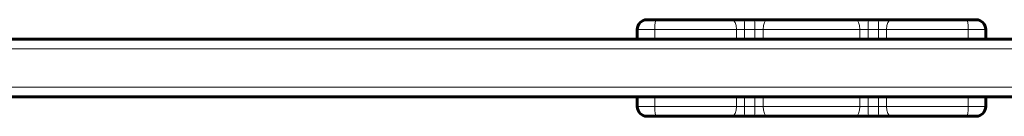
# Model space of a CAD drawing. Units: millimetres. Extents: x -3122 to 4250, y -3696 to 3468.
# Drawn here: x -313 to -5, y 1384 to 1414 of the extents above; entities that cross this region are included whole.
import ezdxf

# ---------------------------------------------------------------- set-up
doc = ezdxf.new("R2010")
doc.units = ezdxf.units.MM
doc.linetypes.add('K5LT_BASIC', pattern=[0])
doc.linetypes.add('K5LT_THIN', pattern=[0])

msp = doc.modelspace()

# ---------------------------------------------------------------- linework, layer by layer
at = {"color": 150, "linetype": 'K5LT_BASIC', "lineweight": 60}
for p, q in [((-116.77, 1413.76), (-113.82, 1413.76)), ((-113.82, 1413.76), (-90.26, 1413.76)), ((-90.26, 1413.76), (-86.45, 1413.76)), ((-86.45, 1413.76), (-83.21, 1413.76)), ((-83.21, 1413.76), (-79.29, 1413.76)), ((-79.29, 1413.76), (-51.48, 1413.76)), ((-65.93, 1413.76), (-69.48, 1413.76)), ((-61.28, 1413.76), (-64.83, 1413.76)), ((-51.48, 1413.76), (-47.56, 1413.76)), ((-47.56, 1413.76), (-44.32, 1413.76)), ((-44.32, 1413.76), (-40.51, 1413.76)), ((-40.51, 1413.76), (-16.95, 1413.76)), ((-26.14, 1413.76), (-28.69, 1413.76)), ((-16.95, 1413.76), (-14, 1413.76)), ((-119.77, 1407.76), (-119.77, 1410.76)), ((-11, 1407.76), (-11, 1410.76)), ((-711, 1407.76), (201, 1407.76)), ((-699, 1389.76), (201, 1389.76)), ((-119.77, 1386.76), (-119.77, 1389.76)), ((-11, 1386.76), (-11, 1389.76)), ((-116.77, 1383.76), (-113.82, 1383.76)), ((-113.82, 1383.76), (-90.26, 1383.76)), ((-108.93, 1383.76), (-100.73, 1383.76)), ((-86.45, 1383.76), (-90.26, 1383.76)), ((-86.45, 1383.76), (-83.21, 1383.76)), ((-79.29, 1383.76), (-83.21, 1383.76)), ((-79.29, 1383.76), (-51.48, 1383.76)), ((-69.48, 1383.76), (-61.28, 1383.76)), ((-47.56, 1383.76), (-51.48, 1383.76)), ((-47.56, 1383.76), (-44.32, 1383.76)), ((-40.51, 1383.76), (-44.32, 1383.76)), ((-40.51, 1383.76), (-16.95, 1383.76)), ((-30.04, 1383.76), (-21.84, 1383.76)), ((-16.95, 1383.76), (-14, 1383.76))]:
    msp.add_line(p, q, dxfattribs=at)
at = {"color": 7, "linetype": 'K5LT_THIN', "lineweight": 18}
for p, q in [((-119.77, 1410.76), (-114.3, 1410.76)), ((-114.3, 1410.76), (-88.8, 1410.76)), ((-114.3, 1407.76), (-114.3, 1410.76)), ((-88.8, 1410.76), (-86.26, 1410.76)), ((-88.8, 1407.76), (-88.8, 1410.76)), ((-86.26, 1410.76), (-83.05, 1410.76)), ((-86.26, 1407.76), (-86.26, 1410.76)), ((-83.05, 1410.76), (-80.44, 1410.76)), ((-83.05, 1407.76), (-83.05, 1410.76)), ((-80.44, 1410.76), (-50.33, 1410.76)), ((-80.44, 1407.76), (-80.44, 1410.76)), ((-50.33, 1410.76), (-47.72, 1410.76)), ((-50.33, 1407.76), (-50.33, 1410.76)), ((-47.72, 1410.76), (-44.51, 1410.76)), ((-47.72, 1407.76), (-47.72, 1410.76)), ((-44.51, 1410.76), (-41.97, 1410.76)), ((-44.51, 1407.76), (-44.51, 1410.76)), ((-41.97, 1410.76), (-16.47, 1410.76)), ((-41.97, 1407.76), (-41.97, 1410.76)), ((-16.47, 1410.76), (-11, 1410.76)), ((-16.47, 1407.76), (-16.47, 1410.76)), ((-711, 1404.76), (201, 1404.76)), ((-711, 1392.76), (201, 1392.76)), ((-114.3, 1386.76), (-114.3, 1389.76)), ((-88.8, 1386.76), (-88.8, 1389.76)), ((-86.26, 1386.76), (-86.26, 1389.76)), ((-83.05, 1386.76), (-83.05, 1389.76)), ((-80.44, 1386.76), (-80.44, 1389.76)), ((-50.33, 1386.76), (-50.33, 1389.76)), ((-47.72, 1386.76), (-47.72, 1389.76)), ((-44.51, 1386.76), (-44.51, 1389.76)), ((-41.97, 1386.76), (-41.97, 1389.76)), ((-16.47, 1386.76), (-16.47, 1389.76)), ((-119.77, 1386.76), (-114.3, 1386.76)), ((-114.3, 1386.76), (-88.8, 1386.76)), ((-86.26, 1386.76), (-88.8, 1386.76)), ((-86.26, 1386.76), (-83.05, 1386.76)), ((-80.44, 1386.76), (-83.05, 1386.76)), ((-80.44, 1386.76), (-50.33, 1386.76)), ((-47.72, 1386.76), (-50.33, 1386.76)), ((-47.72, 1386.76), (-44.51, 1386.76)), ((-41.97, 1386.76), (-44.51, 1386.76)), ((-41.97, 1386.76), (-16.47, 1386.76)), ((-16.47, 1386.76), (-11, 1386.76))]:
    msp.add_line(p, q, dxfattribs=at)
at = {"color": 150, "linetype": 'K5LT_BASIC', "lineweight": 60}
for centre, start, end in [((-116.77, 1410.76), 90, 180), ((-14, 1410.76), 0, 90), ((-116.77, 1386.76), 180, 270), ((-14, 1386.76), 270, 0)]:
    msp.add_arc(centre, 3, start, end, dxfattribs=at)
at = {"color": 7, "linetype": 'K5LT_THIN', "lineweight": 18}
for centre, major_axis, ratio, start_param, end_param in [((-113.82, 1410.76), (0, -3), 0.157389, 3.141593, 4.712389), ((-90.26, 1410.76), (0, 3), 0.487477, 4.712389, 6.283185), ((-86.45, 1410.76), (0, 3), 0.064233, 4.712389, 6.283185), ((-83.21, 1410.76), (0, 3), 0.054344, 4.712389, 6.283185), ((-79.29, 1410.76), (0, 3), 0.380666, 0, 1.570796), ((-51.48, 1410.76), (0, 3), 0.380666, 4.712389, 6.283185), ((-47.56, 1410.76), (0, 3), 0.054344, 0, 1.570796), ((-44.32, 1410.76), (0, -3), 0.064233, 3.141593, 4.712389), ((-40.51, 1410.76), (0, 3), 0.487477, 0, 1.570796), ((-16.95, 1410.76), (0, 3), 0.157389, 4.712389, 6.283185), ((-113.82, 1386.76), (0, -3), 0.157389, 4.712389, 6.283185), ((-90.26, 1386.76), (0, 3), 0.487477, 3.141593, 4.712389), ((-86.45, 1386.76), (0, -3), 0.064233, 0, 1.570796), ((-83.21, 1386.76), (0, 3), 0.054344, 3.141593, 4.712389), ((-79.29, 1386.76), (0, -3), 0.380666, 4.712389, 6.283185), ((-51.48, 1386.76), (0, 3), 0.380666, 3.141593, 4.712389), ((-47.56, 1386.76), (0, -3), 0.054344, 4.712389, 6.283185), ((-44.32, 1386.76), (0, -3), 0.064233, 4.712389, 6.283185), ((-40.51, 1386.76), (0, -3), 0.487477, 4.712389, 6.283185), ((-16.95, 1386.76), (0, 3), 0.157389, 3.141593, 4.712389)]:
    msp.add_ellipse(centre, major_axis=major_axis, ratio=ratio, start_param=start_param, end_param=end_param, dxfattribs=at)

doc.saveas('drawing.dxf')
